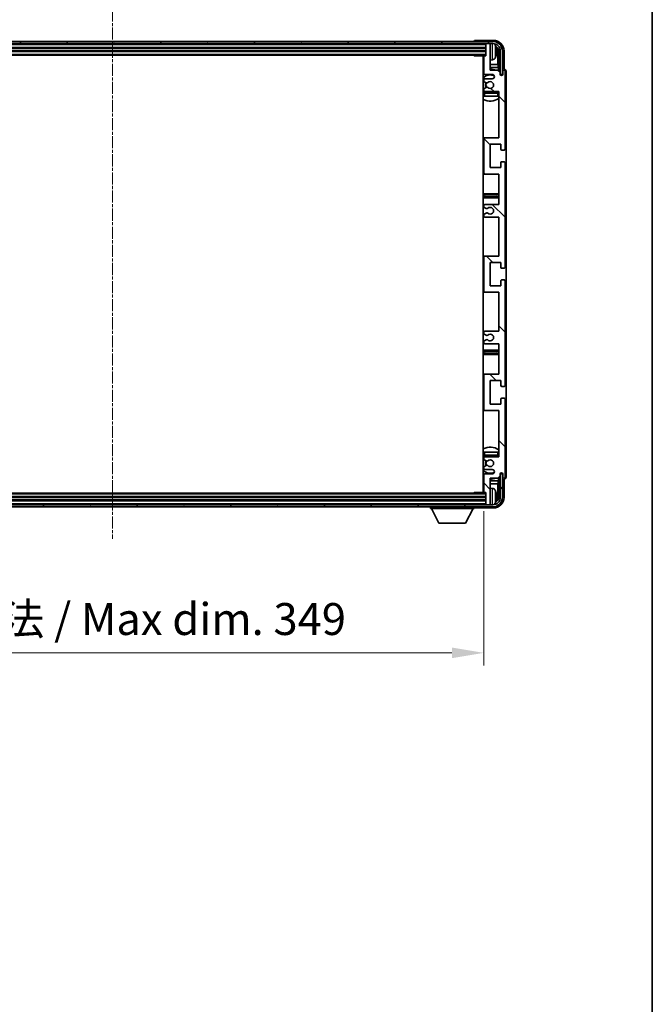
# Model space of a CAD drawing. Units: millimetres. Extents: x 1 to 12583, y 3 to 1689.
# Drawn here: x 4405 to 4703, y 993 to 1456 of the extents above; entities that cross this region are included whole.
import ezdxf

# ---------------------------------------------------------------- set-up
doc = ezdxf.new("R2010")
doc.units = ezdxf.units.MM
doc.linetypes.add('CHAIN', pattern=[0.3543, 0.2362, -0.0295, 0.0591, -0.0295])
for name, color, linetype, lineweight in [('Border (ISO)', 7, 'Continuous', 35), ('Dimension (ISO)', 7, 'Continuous', 18), ('Dimension (ISO) @ 1', 7, 'Continuous', 18), ('Visible (ISO)', 7, 'Continuous', 35), ('Visible Narrow (ISO)', 7, 'Continuous', 25)]:
    doc.layers.add(name, color=color, linetype=linetype, lineweight=lineweight)
doc.layers.add('Centerline (ISO)', color=7, linetype='Continuous', lineweight=18, true_color=0x80ffff)
doc.layers.add('Hatch (ISO)', color=1, linetype='Continuous', lineweight=18, true_color=0xff0000)
doc.styles.add('Note Text (TK)', font='MS PGothic.ttf')
doc.dimstyles.new('Default - Method 1b (TK)', dxfattribs={"dimscale": 6, "dimtxt": 2.5, "dimasz": 2.5, "dimexe": 1, "dimexo": 1.5, "dimgap": 1, "dimtad": 1, "dimtoh": 1, "dimrnd": 1e-08, "dimdsep": 46, "dimtxsty": 'Note Text (TK)', "dimcen": 0.09, "dimdle": 5, "dimclrd": 100, "dimclre": 100, "dimclrt": 7, "dimadec": 1, "dimazin": 1, "dimtfac": 1, "dimtmove": 0, "dimatfit": 3, "dimfxl": 0, "dimtolj": 1, "dimlwd": -1, "dimlwe": -1, "dimarcsym": 0})

# ---------------------------------------------------------------- blocks, each defined once
blk = doc.blocks.new('図面枠 tk図枠')
at = {"layer": 'Border (ISO)'}
blk.add_line((405.5, 289), (405.5, 8), dxfattribs=at)
blk = doc.blocks.new('*D119')
at = {"layer": 'Defpoints', "color": 0, "transparency": 16777216}
for p in [(4274.35, 1234.03), (4623.35, 1234.03), (4623.35, 1158.44)]:
    blk.add_point(p, dxfattribs=at)
at = {"layer": 'Dimension (ISO)', "color": 100, "transparency": 16777216}
for p, q in [((4274.35, 1225.03), (4274.35, 1152.44)), ((4623.35, 1225.03), (4623.35, 1152.44)), ((4289.35, 1158.44), (4608.35, 1158.44))]:
    blk.add_line(p, q, dxfattribs=at)
for points in [[(4289.35, 1160.94), (4289.35, 1155.94), (4274.35, 1158.44)], [(4608.35, 1160.94), (4608.35, 1155.94), (4623.35, 1158.44)]]:
    blk.add_solid(points, dxfattribs=at)
at = {"layer": 'Dimension (ISO)', "color": 7, "transparency": 16777216, "insert": (4335.03, 1174.33), "char_height": 15, "attachment_point": 4, "style": 'Note Text (TK)'}
blk.add_mtext('\\A1;\\fＭＳ Ｐゴシック|b0|i0;\\H15.0000;有効寸法 / Max dim. 349', dxfattribs=at)

msp = doc.modelspace()

# ---------------------------------------------------------------- hatches: boundary and pattern name
at = {"layer": 'Hatch (ISO)'}
h = msp.add_hatch(dxfattribs=at)
h.set_pattern_fill('ANSI31', color=256, scale=152.4, angle=14.999978, style=0)
h.set_pattern_definition([(60, (2269.535, -45.015), (-16.49778, 9.525), [])])
edge = h.paths.add_edge_path()
edge.add_ellipse((4627.5979, 1440.976), major_axis=(0, 3.5), ratio=1, start_angle=270, end_angle=360)
edge.add_line((4627.5979, 1444.476), (4626.0479, 1444.476))
edge.add_line((4626.0479, 1444.476), (4624.6479, 1444.476))
edge.add_line((4624.6479, 1444.476), (4273.0479, 1444.476))
edge.add_line((4273.0479, 1444.476), (4271.6479, 1444.476))
edge.add_line((4271.6479, 1444.476), (4270.0979, 1444.476))
edge.add_ellipse((4270.0979, 1440.976), major_axis=(-3.5, 0), ratio=1, start_angle=270, end_angle=360)
edge.add_line((4266.5979, 1440.976), (4266.5979, 1429.976))
edge.add_line((4266.5979, 1429.976), (4265.5979, 1429.976))
edge.add_line((4265.5979, 1429.976), (4265.5979, 1440.976))
edge.add_ellipse((4270.0979, 1440.976), major_axis=(0, 4.5), ratio=1, start_angle=0, end_angle=90, ccw=False)
edge.add_line((4270.0979, 1445.476), (4627.5979, 1445.476))
edge.add_ellipse((4627.5979, 1440.976), major_axis=(4.5, 0), ratio=1, start_angle=0, end_angle=90, ccw=False)
edge.add_line((4632.0979, 1440.976), (4632.0979, 1429.976))
edge.add_line((4632.0979, 1429.976), (4631.0979, 1429.976))
edge.add_line((4631.0979, 1429.976), (4631.0979, 1440.976))
h = msp.add_hatch(dxfattribs=at)
h.set_pattern_fill('ANSI31', color=256, scale=152.4, angle=90.00021, style=0)
h.set_pattern_definition([(135.0002, (2269.535, -45.015), (-13.47033, -13.47043), [])])
edge = h.paths.add_edge_path()
edge.add_line((4623.8479, 1362.976), (4630.3479, 1362.976))
edge.add_line((4630.3479, 1362.976), (4630.3479, 1344.726))
edge.add_line((4630.3479, 1344.726), (4623.8479, 1344.726))
edge.add_ellipse((4623.8479, 1344.226), major_axis=(0, 0.5), ratio=1, start_angle=0, end_angle=90)
edge.add_line((4623.3479, 1344.226), (4623.3479, 1328.226))
edge.add_ellipse((4623.8479, 1328.226), major_axis=(-0.5, 0), ratio=1, start_angle=0, end_angle=90)
edge.add_line((4623.8479, 1327.726), (4630.3479, 1327.726))
edge.add_line((4630.3479, 1327.726), (4630.3479, 1309.476))
edge.add_line((4630.3479, 1309.476), (4623.8479, 1309.476))
edge.add_ellipse((4623.8479, 1308.976), major_axis=(0, 0.5), ratio=1, start_angle=0, end_angle=90)
edge.add_line((4623.3479, 1308.976), (4623.3479, 1308.4967))
edge.add_ellipse((4623.8479, 1308.4967), major_axis=(-0.5, 0), ratio=1, start_angle=0, end_angle=60)
edge.add_line((4623.5979, 1308.0637), (4624.4998, 1307.543))
edge.add_ellipse((4624.7498, 1307.976), major_axis=(-0.25, -0.433), ratio=1, start_angle=0, end_angle=30)
edge.add_line((4624.7498, 1307.476), (4624.8782, 1307.476))
edge.add_ellipse((4624.8782, 1307.976), major_axis=(0, -0.5), ratio=1, start_angle=0, end_angle=44.415309)
edge.add_ellipse((4626.3479, 1306.476), major_axis=(-1.1198, 1.1429), ratio=1, start_angle=91.169383, end_angle=360, ccw=False)
edge.add_ellipse((4624.8782, 1304.976), major_axis=(0.3499, 0.3571), ratio=1, start_angle=0, end_angle=44.415309)
edge.add_line((4624.8782, 1305.476), (4624.7498, 1305.476))
edge.add_ellipse((4624.7498, 1304.976), major_axis=(0, 0.5), ratio=1, start_angle=0, end_angle=30)
edge.add_line((4624.4998, 1305.409), (4623.5979, 1304.8883))
edge.add_ellipse((4623.8479, 1304.4553), major_axis=(-0.25, 0.433), ratio=1, start_angle=0, end_angle=60)
edge.add_line((4623.3479, 1304.4553), (4623.3479, 1303.976))
edge.add_ellipse((4623.8479, 1303.976), major_axis=(-0.5, 0), ratio=1, start_angle=0, end_angle=90)
edge.add_line((4623.8479, 1303.476), (4630.3479, 1303.476))
edge.add_line((4630.3479, 1303.476), (4630.3479, 1289.226))
edge.add_line((4630.3479, 1289.226), (4623.8479, 1289.226))
edge.add_ellipse((4623.8479, 1288.726), major_axis=(0, 0.5), ratio=1, start_angle=0, end_angle=90)
edge.add_line((4623.3479, 1288.726), (4623.3479, 1272.726))
edge.add_ellipse((4623.8479, 1272.726), major_axis=(-0.5, 0), ratio=1, start_angle=0, end_angle=90)
edge.add_line((4623.8479, 1272.226), (4630.3479, 1272.226))
edge.add_line((4630.3479, 1272.226), (4630.3479, 1250.476))
edge.add_line((4630.3479, 1250.476), (4623.8479, 1250.476))
edge.add_ellipse((4623.8479, 1249.976), major_axis=(0, 0.5), ratio=1, start_angle=0, end_angle=90)
edge.add_line((4623.3479, 1249.976), (4623.3479, 1249.4967))
edge.add_ellipse((4623.8479, 1249.4967), major_axis=(-0.5, 0), ratio=1, start_angle=0, end_angle=60)
edge.add_line((4623.5979, 1249.0637), (4624.4998, 1248.543))
edge.add_ellipse((4624.7498, 1248.976), major_axis=(-0.25, -0.433), ratio=1, start_angle=0, end_angle=30)
edge.add_line((4624.7498, 1248.476), (4624.8782, 1248.476))
edge.add_ellipse((4624.8782, 1248.976), major_axis=(0, -0.5), ratio=1, start_angle=0, end_angle=44.415309)
edge.add_ellipse((4626.3479, 1247.476), major_axis=(-1.1198, 1.1429), ratio=1, start_angle=91.169383, end_angle=360, ccw=False)
edge.add_ellipse((4624.8782, 1245.976), major_axis=(0.3499, 0.3571), ratio=1, start_angle=0, end_angle=44.415309)
edge.add_line((4624.8782, 1246.476), (4624.7498, 1246.476))
edge.add_ellipse((4624.7498, 1245.976), major_axis=(0, 0.5), ratio=1, start_angle=0, end_angle=30)
edge.add_line((4624.4998, 1246.409), (4623.5979, 1245.8883))
edge.add_ellipse((4623.8479, 1245.4553), major_axis=(-0.25, 0.433), ratio=1, start_angle=0, end_angle=60)
edge.add_line((4623.3479, 1245.4553), (4623.3479, 1244.976))
edge.add_ellipse((4623.8479, 1244.976), major_axis=(-0.5, 0), ratio=1, start_angle=0, end_angle=90)
edge.add_line((4623.8479, 1244.476), (4627.3479, 1244.476))
edge.add_ellipse((4627.3479, 1243.476), major_axis=(0, 1), ratio=1, start_angle=180, end_angle=360, ccw=False)
edge.add_line((4627.3479, 1242.476), (4623.8479, 1242.476))
edge.add_ellipse((4623.8479, 1241.976), major_axis=(0, 0.5), ratio=1, start_angle=0, end_angle=90)
edge.add_line((4623.3479, 1241.976), (4623.3479, 1234.026))
edge.add_ellipse((4623.6479, 1234.026), major_axis=(-0.3, 0), ratio=1, start_angle=0, end_angle=90)
edge.add_line((4623.6479, 1233.726), (4624.3479, 1233.726))
edge.add_line((4624.3479, 1233.726), (4624.3479, 1228.276))
edge.add_ellipse((4624.6479, 1228.276), major_axis=(-0.3, 0), ratio=1, start_angle=0, end_angle=90)
edge.add_line((4624.6479, 1227.976), (4626.0479, 1227.976))
edge.add_ellipse((4626.0479, 1228.276), major_axis=(0, -0.3), ratio=1, start_angle=0, end_angle=90)
edge.add_line((4626.3479, 1228.276), (4626.3479, 1240.476))
edge.add_line((4626.3479, 1240.476), (4629.9979, 1240.476))
edge.add_line((4629.9979, 1240.476), (4630.9979, 1241.476))
edge.add_line((4630.9979, 1241.476), (4630.9979, 1242.376))
edge.add_ellipse((4631.6729, 1242.2963), major_axis=(-0.675, 0.0797), ratio=1, start_angle=193.465843, end_angle=360, ccw=False)
edge.add_line((4632.3479, 1242.376), (4632.3479, 1240.976))
edge.add_ellipse((4632.8479, 1240.976), major_axis=(-0.5, 0), ratio=1, start_angle=0, end_angle=180)
edge.add_line((4633.3479, 1240.976), (4633.3479, 1277.476))
edge.add_ellipse((4632.8479, 1277.476), major_axis=(0.5, 0), ratio=1, start_angle=0, end_angle=90)
edge.add_line((4632.8479, 1277.976), (4631.6479, 1277.976))
edge.add_ellipse((4631.6479, 1277.676), major_axis=(0, 0.3), ratio=1, start_angle=0, end_angle=90)
edge.add_line((4631.3479, 1277.676), (4631.3479, 1275.226))
edge.add_line((4631.3479, 1275.226), (4626.3479, 1275.226))
edge.add_line((4626.3479, 1275.226), (4626.3479, 1286.226))
edge.add_line((4626.3479, 1286.226), (4631.3479, 1286.226))
edge.add_line((4631.3479, 1286.226), (4631.3479, 1283.776))
edge.add_ellipse((4631.6479, 1283.776), major_axis=(-0.3, 0), ratio=1, start_angle=0, end_angle=90)
edge.add_line((4631.6479, 1283.476), (4632.8479, 1283.476))
edge.add_ellipse((4632.8479, 1283.976), major_axis=(0, -0.5), ratio=1, start_angle=0, end_angle=90)
edge.add_line((4633.3479, 1283.976), (4633.3479, 1332.976))
edge.add_ellipse((4632.8479, 1332.976), major_axis=(0.5, 0), ratio=1, start_angle=0, end_angle=90)
edge.add_line((4632.8479, 1333.476), (4631.6479, 1333.476))
edge.add_ellipse((4631.6479, 1333.176), major_axis=(0, 0.3), ratio=1, start_angle=0, end_angle=90)
edge.add_line((4631.3479, 1333.176), (4631.3479, 1330.726))
edge.add_line((4631.3479, 1330.726), (4626.3479, 1330.726))
edge.add_line((4626.3479, 1330.726), (4626.3479, 1341.726))
edge.add_line((4626.3479, 1341.726), (4631.3479, 1341.726))
edge.add_line((4631.3479, 1341.726), (4631.3479, 1339.276))
edge.add_ellipse((4631.6479, 1339.276), major_axis=(-0.3, 0), ratio=1, start_angle=0, end_angle=90)
edge.add_line((4631.6479, 1338.976), (4632.8479, 1338.976))
edge.add_ellipse((4632.8479, 1339.476), major_axis=(0, -0.5), ratio=1, start_angle=0, end_angle=90)
edge.add_line((4633.3479, 1339.476), (4633.3479, 1388.476))
edge.add_ellipse((4632.8479, 1388.476), major_axis=(0.5, 0), ratio=1, start_angle=0, end_angle=90)
edge.add_line((4632.8479, 1388.976), (4631.6479, 1388.976))
edge.add_ellipse((4631.6479, 1388.676), major_axis=(0, 0.3), ratio=1, start_angle=0, end_angle=90)
edge.add_line((4631.3479, 1388.676), (4631.3479, 1386.226))
edge.add_line((4631.3479, 1386.226), (4626.3479, 1386.226))
edge.add_line((4626.3479, 1386.226), (4626.3479, 1397.226))
edge.add_line((4626.3479, 1397.226), (4631.3479, 1397.226))
edge.add_line((4631.3479, 1397.226), (4631.3479, 1394.776))
edge.add_ellipse((4631.6479, 1394.776), major_axis=(-0.3, 0), ratio=1, start_angle=0, end_angle=90)
edge.add_line((4631.6479, 1394.476), (4632.8479, 1394.476))
edge.add_ellipse((4632.8479, 1394.976), major_axis=(0, -0.5), ratio=1, start_angle=0, end_angle=90)
edge.add_line((4633.3479, 1394.976), (4633.3479, 1431.476))
edge.add_ellipse((4632.8479, 1431.476), major_axis=(0.5, 0), ratio=1, start_angle=0, end_angle=180)
edge.add_line((4632.3479, 1431.476), (4632.3479, 1430.076))
edge.add_ellipse((4631.6729, 1430.1557), major_axis=(0.675, -0.0797), ratio=1, start_angle=193.465843, end_angle=360, ccw=False)
edge.add_line((4630.9979, 1430.076), (4630.9979, 1430.976))
edge.add_line((4630.9979, 1430.976), (4629.9979, 1431.976))
edge.add_line((4629.9979, 1431.976), (4626.3479, 1431.976))
edge.add_line((4626.3479, 1431.976), (4626.3479, 1444.176))
edge.add_ellipse((4626.0479, 1444.176), major_axis=(0.3, 0), ratio=1, start_angle=0, end_angle=90)
edge.add_line((4626.0479, 1444.476), (4624.6479, 1444.476))
edge.add_ellipse((4624.6479, 1444.176), major_axis=(0, 0.3), ratio=1, start_angle=0, end_angle=90)
edge.add_line((4624.3479, 1444.176), (4624.3479, 1438.726))
edge.add_line((4624.3479, 1438.726), (4623.6479, 1438.726))
edge.add_ellipse((4623.6479, 1438.426), major_axis=(0, 0.3), ratio=1, start_angle=0, end_angle=90)
edge.add_line((4623.3479, 1438.426), (4623.3479, 1430.476))
edge.add_ellipse((4623.8479, 1430.476), major_axis=(-0.5, 0), ratio=1, start_angle=0, end_angle=90)
edge.add_line((4623.8479, 1429.976), (4627.3479, 1429.976))
edge.add_ellipse((4627.3479, 1428.976), major_axis=(0, 1), ratio=1, start_angle=180, end_angle=360, ccw=False)
edge.add_line((4627.3479, 1427.976), (4623.8479, 1427.976))
edge.add_ellipse((4623.8479, 1427.476), major_axis=(0, 0.5), ratio=1, start_angle=0, end_angle=90)
edge.add_line((4623.3479, 1427.476), (4623.3479, 1426.9967))
edge.add_ellipse((4623.8479, 1426.9967), major_axis=(-0.5, 0), ratio=1, start_angle=0, end_angle=60)
edge.add_line((4623.5979, 1426.5637), (4624.4998, 1426.043))
edge.add_ellipse((4624.7498, 1426.476), major_axis=(-0.25, -0.433), ratio=1, start_angle=0, end_angle=30)
edge.add_line((4624.7498, 1425.976), (4624.8782, 1425.976))
edge.add_ellipse((4624.8782, 1426.476), major_axis=(0, -0.5), ratio=1, start_angle=0, end_angle=44.415309)
edge.add_ellipse((4626.3479, 1424.976), major_axis=(-1.1198, 1.1429), ratio=1, start_angle=91.169383, end_angle=360, ccw=False)
edge.add_ellipse((4624.8782, 1423.476), major_axis=(0.3499, 0.3571), ratio=1, start_angle=0, end_angle=44.415309)
edge.add_line((4624.8782, 1423.976), (4624.7498, 1423.976))
edge.add_ellipse((4624.7498, 1423.476), major_axis=(0, 0.5), ratio=1, start_angle=0, end_angle=30)
edge.add_line((4624.4998, 1423.909), (4623.5979, 1423.3883))
edge.add_ellipse((4623.8479, 1422.9553), major_axis=(-0.25, 0.433), ratio=1, start_angle=0, end_angle=60)
edge.add_line((4623.3479, 1422.9553), (4623.3479, 1422.476))
edge.add_ellipse((4623.8479, 1422.476), major_axis=(-0.5, 0), ratio=1, start_angle=0, end_angle=90)
edge.add_line((4623.8479, 1421.976), (4630.3479, 1421.976))
edge.add_line((4630.3479, 1421.976), (4630.3479, 1400.226))
edge.add_line((4630.3479, 1400.226), (4623.8479, 1400.226))
edge.add_ellipse((4623.8479, 1399.726), major_axis=(0, 0.5), ratio=1, start_angle=0, end_angle=90)
edge.add_line((4623.3479, 1399.726), (4623.3479, 1383.726))
edge.add_ellipse((4623.8479, 1383.726), major_axis=(-0.5, 0), ratio=1, start_angle=0, end_angle=90)
edge.add_line((4623.8479, 1383.226), (4630.3479, 1383.226))
edge.add_line((4630.3479, 1383.226), (4630.3479, 1368.976))
edge.add_line((4630.3479, 1368.976), (4623.8479, 1368.976))
edge.add_ellipse((4623.8479, 1368.476), major_axis=(0, 0.5), ratio=1, start_angle=0, end_angle=90)
edge.add_line((4623.3479, 1368.476), (4623.3479, 1367.9967))
edge.add_ellipse((4623.8479, 1367.9967), major_axis=(-0.5, 0), ratio=1, start_angle=0, end_angle=60)
edge.add_line((4623.5979, 1367.5637), (4624.4998, 1367.043))
edge.add_ellipse((4624.7498, 1367.476), major_axis=(-0.25, -0.433), ratio=1, start_angle=0, end_angle=30)
edge.add_line((4624.7498, 1366.976), (4624.8782, 1366.976))
edge.add_ellipse((4624.8782, 1367.476), major_axis=(0, -0.5), ratio=1, start_angle=0, end_angle=44.415309)
edge.add_ellipse((4626.3479, 1365.976), major_axis=(-1.1198, 1.1429), ratio=1, start_angle=91.169383, end_angle=360, ccw=False)
edge.add_ellipse((4624.8782, 1364.476), major_axis=(0.3499, 0.3571), ratio=1, start_angle=0, end_angle=44.415309)
edge.add_line((4624.8782, 1364.976), (4624.7498, 1364.976))
edge.add_ellipse((4624.7498, 1364.476), major_axis=(0, 0.5), ratio=1, start_angle=0, end_angle=30)
edge.add_line((4624.4998, 1364.909), (4623.5979, 1364.3883))
edge.add_ellipse((4623.8479, 1363.9553), major_axis=(-0.25, 0.433), ratio=1, start_angle=0, end_angle=60)
edge.add_line((4623.3479, 1363.9553), (4623.3479, 1363.476))
edge.add_ellipse((4623.8479, 1363.476), major_axis=(-0.5, 0), ratio=1, start_angle=0, end_angle=90)
h = msp.add_hatch(dxfattribs=at)
h.set_pattern_fill('ANSI31', color=256, scale=152.4, angle=75.000175, style=0)
h.set_pattern_definition([(120.0002, (2269.535, -45.015), (-16.49775, -9.52505), [])])
edge = h.paths.add_edge_path()
edge.add_ellipse((4270.0979, 1231.476), major_axis=(0, -3.5), ratio=1, start_angle=270, end_angle=360)
edge.add_line((4270.0979, 1227.976), (4271.6479, 1227.976))
edge.add_line((4271.6479, 1227.976), (4273.0479, 1227.976))
edge.add_line((4273.0479, 1227.976), (4624.6479, 1227.976))
edge.add_line((4624.6479, 1227.976), (4626.0479, 1227.976))
edge.add_line((4626.0479, 1227.976), (4627.5979, 1227.976))
edge.add_ellipse((4627.5979, 1231.476), major_axis=(3.5, 0), ratio=1, start_angle=270, end_angle=360)
edge.add_line((4631.0979, 1231.476), (4631.0979, 1242.476))
edge.add_line((4631.0979, 1242.476), (4632.0979, 1242.476))
edge.add_line((4632.0979, 1242.476), (4632.0979, 1231.476))
edge.add_ellipse((4627.5979, 1231.476), major_axis=(0, -4.5), ratio=1, start_angle=0, end_angle=90, ccw=False)
edge.add_line((4627.5979, 1226.976), (4270.0979, 1226.976))
edge.add_ellipse((4270.0979, 1231.476), major_axis=(-4.5, 0), ratio=1, start_angle=0, end_angle=90, ccw=False)
edge.add_line((4265.5979, 1231.476), (4265.5979, 1242.476))
edge.add_line((4265.5979, 1242.476), (4266.5979, 1242.476))
edge.add_line((4266.5979, 1242.476), (4266.5979, 1231.476))

# ---------------------------------------------------------------- linework, layer by layer
at = {"layer": 'Centerline (ISO)', "linetype": 'CHAIN', "ltscale": 23.990969}
msp.add_line((4448.8479, 1460.476), (4448.8479, 1211.976), dxfattribs=at)
at = {"layer": 'Visible (ISO)'}
for p, q in [((4627.5979, 1445.476), (4270.0979, 1445.476)), ((4270.0979, 1444.476), (4627.5979, 1444.476)), ((4273.3479, 1442.476), (4624.3479, 1442.476)), ((4618.8479, 1445.4763), (4618.8479, 1445.476)), ((4627.851, 1445.976), (4619.3476, 1445.976)), ((4624.3479, 1444.476), (4624.3479, 1444.176)), ((4624.3479, 1444.176), (4624.3479, 1438.726)), ((4626.0479, 1444.476), (4624.6479, 1444.476)), ((4626.3479, 1444.476), (4626.3479, 1444.176)), ((4626.3479, 1431.976), (4626.3479, 1444.176)), ((4273.3479, 1440.976), (4624.3479, 1440.976)), ((4273.3479, 1438.976), (4624.3479, 1438.976)), ((4618.5274, 1438.976), (4618.7774, 1438.726)), ((4618.7774, 1438.976), (4618.7774, 1438.726)), ((4623.6479, 1438.726), (4618.7774, 1438.726)), ((4623.0979, 1438.726), (4623.0979, 1233.726)), ((4623.3479, 1438.426), (4623.3479, 1430.476)), ((4624.3479, 1438.726), (4623.6479, 1438.726)), ((4629.0619, 1440.4437), (4629.0619, 1441.0083)), ((4629.9972, 1434.6972), (4629.9972, 1440.6268)), ((4630.3464, 1440.976), (4630.3464, 1431.6275)), ((4631.0979, 1440.976), (4631.0979, 1429.976)), ((4632.0979, 1429.976), (4632.0979, 1440.976)), ((4632.8479, 1432.476), (4632.8479, 1440.979)), ((4623.3479, 1434.6972), (4623.0979, 1434.6972)), ((4623.3479, 1433.2881), (4623.0979, 1433.2881)), ((4627.4069, 1436.8186), (4626.3479, 1436.726)), ((4629.9972, 1434.6972), (4626.3479, 1434.6972)), ((4630.1893, 1433.2881), (4626.3479, 1433.2881)), ((4630.1893, 1433.2881), (4629.9972, 1434.6972)), ((4630.1893, 1431.7847), (4630.1893, 1433.2881)), ((4623.8479, 1429.976), (4627.3479, 1429.976)), ((4629.9979, 1431.976), (4626.3479, 1431.976)), ((4630.9979, 1430.976), (4629.9979, 1431.976)), ((4630.9979, 1430.076), (4630.9979, 1430.976)), ((4631.0178, 1429.9745), (4631.1465, 1429.9745)), ((4631.0413, 1429.9046), (4631.0767, 1429.9046)), ((4631.0979, 1429.976), (4632.0979, 1429.976)), ((4631.2766, 1429.7048), (4631.2766, 1429.6035)), ((4631.3464, 1429.7746), (4631.3464, 1429.5596)), ((4632.3479, 1431.476), (4632.3479, 1430.076)), ((4632.8485, 1432.476), (4632.8479, 1432.476)), ((4633.3479, 1394.976), (4633.3479, 1431.476)), ((4633.8479, 1240.9754), (4633.8479, 1431.4766)), ((4623.3479, 1427.476), (4623.3479, 1426.9967)), ((4623.5979, 1426.5637), (4624.4998, 1426.043)), ((4624.4998, 1423.909), (4623.5979, 1423.3883)), ((4627.3479, 1427.976), (4623.8479, 1427.976)), ((4624.7498, 1425.976), (4624.8782, 1425.976)), ((4624.8782, 1423.976), (4624.7498, 1423.976)), ((4623.3479, 1422.9553), (4623.3479, 1422.476)), ((4623.3479, 1421.226), (4623.3479, 1419.726)), ((4623.8479, 1419.726), (4623.3479, 1419.726)), ((4623.8479, 1421.976), (4630.3479, 1421.976)), ((4629.8479, 1421.726), (4623.8479, 1421.726)), ((4629.8479, 1419.726), (4623.8479, 1419.726)), ((4630.3479, 1419.726), (4629.8479, 1419.726)), ((4630.3479, 1421.976), (4630.3479, 1400.226)), ((4623.8479, 1400.226), (4623.0979, 1400.226)), ((4623.3479, 1399.726), (4623.3479, 1383.726)), ((4630.3479, 1400.226), (4623.8479, 1400.226)), ((4626.3479, 1386.226), (4626.3479, 1397.226)), ((4626.3479, 1397.226), (4631.3479, 1397.226)), ((4631.3479, 1397.226), (4631.3479, 1394.776)), ((4631.6479, 1394.476), (4632.8479, 1394.476)), ((4631.3479, 1388.676), (4631.3479, 1386.226)), ((4632.8479, 1388.976), (4631.6479, 1388.976)), ((4633.3479, 1339.476), (4633.3479, 1388.476)), ((4623.0979, 1383.226), (4623.8479, 1383.226)), ((4623.8479, 1383.226), (4630.3479, 1383.226)), ((4631.3479, 1386.226), (4626.3479, 1386.226)), ((4630.3479, 1383.226), (4630.3479, 1368.976)), ((4624.3479, 1373.976), (4623.0979, 1373.976)), ((4629.3479, 1373.976), (4624.3479, 1373.976)), ((4630.3479, 1373.976), (4629.3479, 1373.976)), ((4623.0979, 1371.976), (4624.3479, 1371.976)), ((4623.3479, 1368.476), (4623.3479, 1367.9967)), ((4630.3479, 1368.976), (4623.8479, 1368.976)), ((4624.3479, 1371.976), (4629.3479, 1371.976)), ((4629.3479, 1371.976), (4630.3479, 1371.976)), ((4623.3479, 1363.9553), (4623.3479, 1363.476)), ((4623.5979, 1367.5637), (4624.4998, 1367.043)), ((4624.4998, 1364.909), (4623.5979, 1364.3883)), ((4624.7498, 1366.976), (4624.8782, 1366.976)), ((4624.8782, 1364.976), (4624.7498, 1364.976)), ((4623.8479, 1362.976), (4630.3479, 1362.976)), ((4630.3479, 1362.976), (4630.3479, 1344.726)), ((4623.8479, 1344.726), (4623.0979, 1344.726)), ((4623.3479, 1344.226), (4623.3479, 1328.226)), ((4630.3479, 1344.726), (4623.8479, 1344.726)), ((4626.3479, 1330.726), (4626.3479, 1341.726)), ((4626.3479, 1341.726), (4631.3479, 1341.726)), ((4631.3479, 1341.726), (4631.3479, 1339.276)), ((4631.6479, 1338.976), (4632.8479, 1338.976)), ((4631.3479, 1333.176), (4631.3479, 1330.726)), ((4632.8479, 1333.476), (4631.6479, 1333.476)), ((4633.3479, 1283.976), (4633.3479, 1332.976)), ((4623.0979, 1327.726), (4623.8479, 1327.726)), ((4623.8479, 1327.726), (4630.3479, 1327.726)), ((4631.3479, 1330.726), (4626.3479, 1330.726)), ((4630.3479, 1327.726), (4630.3479, 1309.476)), ((4623.3479, 1308.976), (4623.3479, 1308.4967)), ((4623.5979, 1308.0637), (4624.4998, 1307.543)), ((4630.3479, 1309.476), (4623.8479, 1309.476)), ((4623.3479, 1304.4553), (4623.3479, 1303.976)), ((4624.4998, 1305.409), (4623.5979, 1304.8883)), ((4623.8479, 1303.476), (4630.3479, 1303.476)), ((4624.7498, 1307.476), (4624.8782, 1307.476)), ((4624.8782, 1305.476), (4624.7498, 1305.476)), ((4630.3479, 1303.476), (4630.3479, 1289.226)), ((4624.3479, 1300.476), (4623.0979, 1300.476)), ((4629.3479, 1300.476), (4624.3479, 1300.476)), ((4630.3479, 1300.476), (4629.3479, 1300.476)), ((4623.0979, 1298.476), (4624.3479, 1298.476)), ((4624.3479, 1298.476), (4629.3479, 1298.476)), ((4629.3479, 1298.476), (4630.3479, 1298.476)), ((4623.8479, 1289.226), (4623.0979, 1289.226)), ((4623.3479, 1288.726), (4623.3479, 1272.726)), ((4630.3479, 1289.226), (4623.8479, 1289.226)), ((4626.3479, 1275.226), (4626.3479, 1286.226)), ((4626.3479, 1286.226), (4631.3479, 1286.226)), ((4631.3479, 1286.226), (4631.3479, 1283.776)), ((4631.6479, 1283.476), (4632.8479, 1283.476)), ((4631.3479, 1277.676), (4631.3479, 1275.226)), ((4632.8479, 1277.976), (4631.6479, 1277.976)), ((4633.3479, 1240.976), (4633.3479, 1277.476)), ((4623.0979, 1272.226), (4623.8479, 1272.226)), ((4623.8479, 1272.226), (4630.3479, 1272.226)), ((4631.3479, 1275.226), (4626.3479, 1275.226)), ((4630.3479, 1272.226), (4630.3479, 1250.476)), ((4623.3479, 1252.726), (4623.8479, 1252.726)), ((4623.3479, 1252.726), (4623.3479, 1251.226)), ((4623.8479, 1252.726), (4629.8479, 1252.726)), ((4629.8479, 1252.726), (4630.3479, 1252.726)), ((4623.3479, 1249.976), (4623.3479, 1249.4967)), ((4623.5979, 1249.0637), (4624.4998, 1248.543)), ((4623.8479, 1250.726), (4629.8479, 1250.726)), ((4630.3479, 1250.476), (4623.8479, 1250.476)), ((4624.7498, 1248.476), (4624.8782, 1248.476)), ((4623.3479, 1245.4553), (4623.3479, 1244.976)), ((4624.4998, 1246.409), (4623.5979, 1245.8883)), ((4623.8479, 1244.476), (4627.3479, 1244.476)), ((4624.8782, 1246.476), (4624.7498, 1246.476)), ((4623.0979, 1239.1638), (4623.3479, 1239.1638)), ((4623.3479, 1241.976), (4623.3479, 1234.026)), ((4627.3479, 1242.476), (4623.8479, 1242.476)), ((4626.3479, 1228.276), (4626.3479, 1240.476)), ((4626.3479, 1240.476), (4629.9979, 1240.476)), ((4626.3479, 1239.1638), (4630.1893, 1239.1638)), ((4630.1893, 1239.1638), (4629.9972, 1237.7548)), ((4629.9979, 1240.476), (4630.9979, 1241.476)), ((4630.1893, 1239.1638), (4630.1893, 1240.6673)), ((4630.3464, 1240.8245), (4630.3464, 1231.476)), ((4630.9979, 1241.476), (4630.9979, 1242.376)), ((4631.1465, 1242.4775), (4631.0178, 1242.4775)), ((4631.0767, 1242.5474), (4631.0413, 1242.5474)), ((4632.0979, 1242.476), (4631.0979, 1242.476)), ((4631.0979, 1242.476), (4631.0979, 1231.476)), ((4631.2766, 1242.8485), (4631.2766, 1242.7472)), ((4631.3464, 1242.8924), (4631.3464, 1242.6774)), ((4632.0979, 1231.476), (4632.0979, 1242.476)), ((4632.3479, 1242.376), (4632.3479, 1240.976)), ((4632.8479, 1231.473), (4632.8479, 1239.976)), ((4632.8479, 1239.976), (4632.8485, 1239.976)), ((4623.0979, 1237.7548), (4623.3479, 1237.7548)), ((4626.3479, 1237.7548), (4629.9972, 1237.7548)), ((4627.4069, 1235.6334), (4626.3479, 1235.726)), ((4629.9972, 1231.8252), (4629.9972, 1237.7548)), ((4624.3479, 1233.476), (4273.3479, 1233.476)), ((4624.3479, 1231.476), (4273.3479, 1231.476)), ((4624.3479, 1229.976), (4273.3479, 1229.976)), ((4618.5274, 1233.476), (4618.7774, 1233.726)), ((4618.7774, 1233.726), (4618.7774, 1233.476)), ((4623.6479, 1233.726), (4618.7774, 1233.726)), ((4623.6479, 1233.726), (4624.3479, 1233.726)), ((4624.3479, 1233.726), (4624.3479, 1228.276)), ((4629.0619, 1231.4437), (4629.0619, 1232.0083)), ((4627.5979, 1227.976), (4270.0979, 1227.976)), ((4270.0979, 1226.976), (4627.5979, 1226.976)), ((4598.2479, 1226.976), (4598.2479, 1226.276)), ((4598.2479, 1226.276), (4618.8479, 1226.276)), ((4602.2979, 1219.376), (4598.7479, 1226.276)), ((4614.7979, 1219.376), (4618.3479, 1226.276)), ((4618.8479, 1226.976), (4618.8479, 1226.276)), ((4619.3476, 1226.476), (4627.851, 1226.476)), ((4624.3479, 1228.276), (4624.3479, 1227.976)), ((4624.6479, 1227.976), (4626.0479, 1227.976)), ((4626.3479, 1228.276), (4626.3479, 1227.976)), ((4602.2979, 1219.376), (4614.7979, 1219.376))]:
    msp.add_line(p, q, dxfattribs=at)
for centre, radius, start, end in [((4624.6479, 1444.176), 0.3, 90, 180), ((4626.0479, 1444.176), 0.3, 0, 90), ((4627.5979, 1440.976), 4.5, 0, 90), ((4627.5979, 1440.976), 3.5, 0, 90), ((4627.2674, 1443.0394), 1.6, 28.172734, 61.84933), ((4622.9479, 1440.726), 6.5, 20.039607, 28.172734), ((4628.9373, 1442.9107), 0.1246, 1.814826, 20.039607), ((4622.8479, 1437.226), 0.5, 300, 60), ((4623.6479, 1438.426), 0.3, 90, 180), ((4627.2674, 1438.4126), 1.6, 275, 331.827266), ((4622.9479, 1440.726), 6.5, 331.827266, 339.960393), ((4628.9373, 1438.5413), 0.1246, 339.960393, 358.185174), ((4626.3479, 1424.976), 7.5, 113.578178, 115.679289), ((4626.3479, 1424.976), 4.75, 65.863751, 133.173551), ((4623.8479, 1430.476), 0.5, 180, 270), ((4626.3479, 1424.976), 7.5, 68.96053, 90), ((4627.3479, 1428.976), 1, 270, 90), ((4631.6729, 1430.1557), 0.6797, 186.732921, 353.267079), ((4632.8479, 1431.476), 0.5, 0, 180), ((4623.8479, 1427.476), 0.5, 90, 180), ((4623.8479, 1426.9967), 0.5, 180, 240), ((4626.3479, 1424.976), 2.25, 150, 210), ((4626.3479, 1424.976), 2, 149.475542, 210.524458), ((4624.7498, 1426.476), 0.5, 240, 270), ((4624.7498, 1423.476), 0.5, 90, 120), ((4624.8782, 1426.476), 0.5, 270, 314.415309), ((4624.8782, 1423.476), 0.5, 45.584691, 90), ((4626.3479, 1424.976), 1.6, 225.584691, 134.415309), ((4626.3479, 1424.976), 4.75, 226.826449, 230.89711), ((4623.8479, 1422.9553), 0.5, 120, 180), ((4623.8479, 1422.476), 0.5, 180, 270), ((4623.8479, 1421.226), 0.5, 90, 180), ((4626.3479, 1424.976), 4.75, 316.826449, 320.833289), ((4629.8479, 1421.226), 0.5, 0, 90), ((4626.3479, 1424.976), 7.5, 244.320711, 302.230953), ((4623.8479, 1399.726), 0.5, 90, 180), ((4631.6479, 1394.776), 0.3, 180, 270), ((4632.8479, 1394.976), 0.5, 270, 0), ((4631.6479, 1388.676), 0.3, 90, 180), ((4632.8479, 1388.476), 0.5, 0, 90), ((4623.8479, 1383.726), 0.5, 180, 270), ((4624.3479, 1372.976), 1, 90, 270), ((4629.3479, 1372.976), 1, 270, 90), ((4623.8479, 1368.476), 0.5, 90, 180), ((4623.8479, 1367.9967), 0.5, 180, 240), ((4623.8479, 1363.9553), 0.5, 120, 180), ((4624.7498, 1367.476), 0.5, 240, 270), ((4624.7498, 1364.476), 0.5, 90, 120), ((4624.8782, 1367.476), 0.5, 270, 314.415309), ((4624.8782, 1364.476), 0.5, 45.584691, 90), ((4626.3479, 1365.976), 1.6, 225.584691, 134.415309), ((4623.8479, 1363.476), 0.5, 180, 270), ((4623.8479, 1344.226), 0.5, 90, 180), ((4631.6479, 1339.276), 0.3, 180, 270), ((4632.8479, 1339.476), 0.5, 270, 0), ((4631.6479, 1333.176), 0.3, 90, 180), ((4632.8479, 1332.976), 0.5, 0, 90), ((4623.8479, 1328.226), 0.5, 180, 270), ((4623.8479, 1308.976), 0.5, 90, 180), ((4623.8479, 1308.4967), 0.5, 180, 240), ((4626.3479, 1306.476), 1.6, 225.584691, 134.415309), ((4623.8479, 1304.4553), 0.5, 120, 180), ((4623.8479, 1303.976), 0.5, 180, 270), ((4624.7498, 1307.976), 0.5, 240, 270), ((4624.7498, 1304.976), 0.5, 90, 120), ((4624.8782, 1307.976), 0.5, 270, 314.415309), ((4624.8782, 1304.976), 0.5, 45.584691, 90), ((4624.3479, 1299.476), 1, 90, 270), ((4629.3479, 1299.476), 1, 270, 90), ((4623.8479, 1288.726), 0.5, 90, 180), ((4631.6479, 1283.776), 0.3, 180, 270), ((4632.8479, 1283.976), 0.5, 270, 0), ((4631.6479, 1277.676), 0.3, 90, 180), ((4632.8479, 1277.476), 0.5, 0, 90), ((4623.8479, 1272.726), 0.5, 180, 270), ((4626.3479, 1247.476), 7.5, 57.769047, 115.679289), ((4626.3479, 1247.476), 4.75, 129.10289, 133.173551), ((4623.8479, 1251.226), 0.5, 180, 270), ((4623.8479, 1249.976), 0.5, 90, 180), ((4623.8479, 1249.4967), 0.5, 180, 240), ((4626.3479, 1247.476), 2.25, 150, 210), ((4626.3479, 1247.476), 2, 149.475542, 210.524458), ((4624.7498, 1248.976), 0.5, 240, 270), ((4624.8782, 1248.976), 0.5, 270, 314.415309), ((4626.3479, 1247.476), 1.6, 225.584691, 134.415309), ((4626.3479, 1247.476), 4.75, 39.166711, 43.173551), ((4629.8479, 1251.226), 0.5, 270, 0), ((4626.3479, 1247.476), 4.75, 226.826449, 294.136249), ((4623.8479, 1245.4553), 0.5, 120, 180), ((4623.8479, 1244.976), 0.5, 180, 270), ((4624.7498, 1245.976), 0.5, 90, 120), ((4624.8782, 1245.976), 0.5, 45.584691, 90), ((4627.3479, 1243.476), 1, 270, 90), ((4626.3479, 1247.476), 7.5, 244.320711, 246.421822), ((4623.8479, 1241.976), 0.5, 90, 180), ((4626.3479, 1247.476), 7.5, 270, 291.03947), ((4631.6729, 1242.2963), 0.6797, 6.732921, 173.267079), ((4632.8479, 1240.976), 0.5, 180, 0), ((4622.8479, 1235.226), 0.5, 300, 60), ((4627.2674, 1234.0394), 1.6, 28.172734, 85), ((4622.9479, 1231.726), 6.5, 20.039607, 28.172734), ((4623.6479, 1234.026), 0.3, 180, 270), ((4627.5979, 1231.476), 4.5, 270, 0), ((4627.5979, 1231.476), 3.5, 270, 0), ((4622.9479, 1231.726), 6.5, 331.827266, 339.960393), ((4628.9373, 1233.9107), 0.1246, 1.814826, 20.039607), ((4628.9373, 1229.5413), 0.1246, 339.960393, 358.185174), ((4624.6479, 1228.276), 0.3, 180, 270), ((4626.0479, 1228.276), 0.3, 270, 0), ((4627.2674, 1229.4126), 1.6, 298.15067, 331.827266)]:
    msp.add_arc(centre, radius, start, end, dxfattribs=at)
for centre, major_axis, ratio, start_param, end_param in [((4619.3482, 1445.4757), (-0.354, 0.354), 0.99878277, 5.49839613, 7.06797448), ((4627.8449, 1440.9729), (3.5398, 3.5398), 0.99878277, 5.49839613, 7.06797448), ((4627.8449, 1440.9729), (1.7699, 1.7699), 0.99878277, 5.49839613, 6.61101961), ((4622.9602, 1440.7188), (-3.2829, -5.6083), 0.99488747, 2.20774935, 2.44673364), ((4627.4957, 1440.6237), (1.7699, 1.7699), 0.99878277, 5.49839613, 6.31586897), ((4622.9602, 1440.5864), (6.4737, 0.5671), 0.05101764, 5.93460274, 6.17358703), ((4622.9602, 1440.8656), (6.4737, -0.5671), 0.05101764, 0.10959827, 0.34858257), ((4622.9602, 1440.7332), (3.2829, -5.6083), 0.99488747, 0.69485901, 0.93384331), ((4631.0764, 1429.7045), (0.1416, 0.1416), 0.99878277, 5.49839613, 7.06797448), ((4631.1463, 1429.7744), (0.1416, 0.1416), 0.99878277, 5.49839613, 7.06797448), ((4632.8473, 1431.4754), (0.708, 0.708), 0.99878277, 5.49839613, 7.06797448), ((4631.0764, 1242.7475), (0.1416, -0.1416), 0.99878277, 5.49839613, 7.06797448), ((4631.1463, 1242.6776), (0.1416, -0.1416), 0.99878277, 5.49839613, 7.06797448), ((4632.8473, 1240.9766), (0.708, -0.708), 0.99878277, 5.49839613, 7.06797448), ((4627.8449, 1231.479), (3.5398, -3.5398), 0.99878277, 5.49839613, 7.06797448), ((4627.8449, 1231.479), (1.7699, -1.7699), 0.99878277, 5.955351, 7.06797448), ((4622.9602, 1231.7188), (-3.2829, -5.6083), 0.99488747, 2.20774935, 2.44673364), ((4622.9602, 1231.5864), (6.4737, 0.5671), 0.05101764, 5.93460274, 6.17358703), ((4622.9602, 1231.8656), (6.4737, -0.5671), 0.05101764, 0.10959827, 0.34858257), ((4622.9602, 1231.7332), (3.2829, -5.6083), 0.99488747, 0.69485901, 0.93384331), ((4627.4957, 1231.8283), (1.7699, -1.7699), 0.99878277, 6.25050164, 7.06797448), ((4619.3482, 1226.9763), (-0.354, -0.354), 0.99878277, 5.49839613, 7.06797448)]:
    msp.add_ellipse(centre, major_axis=major_axis, ratio=ratio, start_param=start_param, end_param=end_param, dxfattribs=at)
for points, knots in [([(4629.3982, 1441.4287), (4629.4025, 1441.3873), (4629.4062, 1441.3435), (4629.4109, 1441.2638), (4629.4118, 1441.2279), (4629.4111, 1441.172), (4629.4095, 1441.1483), (4629.4043, 1441.1223), (4629.4015, 1441.1158), (4629.3982, 1441.114)], [0, 0, 0, 0, 0.0125039067, 0.0125039067, 0.0250078135, 0.0250078135, 0.0375277995, 0.0375277995, 0.0466766392, 0.0466766392, 0.0466766392, 0.0466766392]), ([(4629.3982, 1440.338), (4629.4025, 1440.3355), (4629.4062, 1440.3247), (4629.4109, 1440.2865), (4629.4118, 1440.259), (4629.4111, 1440.1971), (4629.4095, 1440.1586), (4629.4043, 1440.0866), (4629.4015, 1440.0545), (4629.3982, 1440.0233)], [0, 0, 0, 0, 0.0124997785, 0.0124997785, 0.0249995571, 0.0249995571, 0.0375236714, 0.0375236714, 0.0466766062, 0.0466766062, 0.0466766062, 0.0466766062]), ([(4629.3982, 1232.4287), (4629.4025, 1232.3873), (4629.4062, 1232.3435), (4629.4109, 1232.2638), (4629.4118, 1232.2279), (4629.4111, 1232.172), (4629.4095, 1232.1483), (4629.4043, 1232.1223), (4629.4015, 1232.1158), (4629.3982, 1232.114)], [0, 0, 0, 0, 0.0125039067, 0.0125039067, 0.0250078135, 0.0250078135, 0.0375277995, 0.0375277995, 0.0466766392, 0.0466766392, 0.0466766392, 0.0466766392]), ([(4629.3982, 1231.338), (4629.4025, 1231.3355), (4629.4062, 1231.3247), (4629.4109, 1231.2865), (4629.4118, 1231.259), (4629.4111, 1231.1971), (4629.4095, 1231.1586), (4629.4043, 1231.0866), (4629.4015, 1231.0545), (4629.3982, 1231.0233)], [0, 0, 0, 0, 0.0124997785, 0.0124997785, 0.0249995571, 0.0249995571, 0.0375236714, 0.0375236714, 0.0466766062, 0.0466766062, 0.0466766062, 0.0466766062])]:
    msp.add_open_spline(points, degree=3, knots=knots, dxfattribs=at)
at = {"layer": 'Visible Narrow (ISO)'}
for p, q in [((4273.3479, 1443.976), (4624.3479, 1443.976)), ((4273.3479, 1442.776), (4624.3479, 1442.776)), ((4273.3479, 1442.176), (4624.3479, 1442.176)), ((4627.4069, 1436.8186), (4627.4069, 1444.476)), ((4628.6779, 1443.7948), (4628.6779, 1437.6571)), ((4629.0544, 1442.9356), (4629.0544, 1442.9533)), ((4273.3479, 1441.276), (4624.3479, 1441.276)), ((4273.3479, 1440.676), (4624.3479, 1440.676)), ((4273.3479, 1439.476), (4624.3479, 1439.476)), ((4629.0544, 1440.4454), (4629.0544, 1441.0066)), ((4629.0544, 1438.4986), (4629.0544, 1438.5164)), ((4630.3464, 1440.976), (4629.9972, 1440.6268)), ((4631.1465, 1429.9745), (4631.0767, 1429.9046)), ((4631.2766, 1429.7048), (4631.3464, 1429.7746)), ((4623.3479, 1421.226), (4623.8479, 1421.226)), ((4623.8479, 1421.226), (4623.8479, 1421.726)), ((4623.8479, 1419.726), (4623.8479, 1421.226)), ((4623.8479, 1421.226), (4629.8479, 1421.226)), ((4629.8479, 1421.726), (4629.8479, 1421.226)), ((4629.8479, 1421.226), (4630.3479, 1421.226)), ((4629.8479, 1421.226), (4629.8479, 1419.726)), ((4624.3479, 1373.976), (4624.3479, 1373.476)), ((4624.3479, 1373.476), (4629.3479, 1373.476)), ((4629.3479, 1373.976), (4629.3479, 1373.476)), ((4624.3479, 1372.476), (4624.3479, 1371.976)), ((4629.3479, 1372.476), (4624.3479, 1372.476)), ((4629.3479, 1371.976), (4629.3479, 1372.476)), ((4624.3479, 1300.476), (4624.3479, 1299.976)), ((4624.3479, 1299.976), (4629.3479, 1299.976)), ((4624.3479, 1298.976), (4624.3479, 1298.476)), ((4629.3479, 1298.976), (4624.3479, 1298.976)), ((4629.3479, 1300.476), (4629.3479, 1299.976)), ((4629.3479, 1298.476), (4629.3479, 1298.976)), ((4623.8479, 1251.226), (4623.8479, 1252.726)), ((4629.8479, 1252.726), (4629.8479, 1251.226)), ((4623.8479, 1251.226), (4623.3479, 1251.226)), ((4629.8479, 1251.226), (4623.8479, 1251.226)), ((4623.8479, 1250.726), (4623.8479, 1251.226)), ((4630.3479, 1251.226), (4629.8479, 1251.226)), ((4629.8479, 1251.226), (4629.8479, 1250.726)), ((4631.0767, 1242.5474), (4631.1465, 1242.4775)), ((4631.3464, 1242.6774), (4631.2766, 1242.7472)), ((4627.4069, 1227.976), (4627.4069, 1235.6334)), ((4628.6779, 1234.7948), (4628.6779, 1228.6571)), ((4624.3479, 1232.976), (4273.3479, 1232.976)), ((4624.3479, 1231.776), (4273.3479, 1231.776)), ((4624.3479, 1231.176), (4273.3479, 1231.176)), ((4624.3479, 1230.276), (4273.3479, 1230.276)), ((4624.3479, 1229.676), (4273.3479, 1229.676)), ((4629.0544, 1233.9356), (4629.0544, 1233.9533)), ((4629.0544, 1231.4454), (4629.0544, 1232.0066)), ((4629.0544, 1229.4986), (4629.0544, 1229.5164)), ((4629.9972, 1231.8252), (4630.3464, 1231.476)), ((4624.3479, 1228.476), (4273.3479, 1228.476))]:
    msp.add_line(p, q, dxfattribs=at)
for centre, start, end in [((4624.3479, 1372.976), 90, 270), ((4629.3479, 1372.976), 270, 90), ((4624.3479, 1299.476), 90, 270), ((4629.3479, 1299.476), 270, 90)]:
    msp.add_arc(centre, 0.5, start, end, dxfattribs=at)

# ---------------------------------------------------------------- block references
at = {"xscale": 6, "yscale": 6, "zscale": 6}
msp.add_blockref('図面枠 tk図枠', (2269.535, -45.0145), dxfattribs=at)

# ---------------------------------------------------------------- dimensions: what is measured, and where the dimension line sits
at = {"layer": 'Dimension (ISO) @ 1', "color": 100, "true_color": 0x00ff3f}
dim = msp.add_linear_dim(base=(4623.3479, 1158.4393), p1=(4274.3479, 1234.026), p2=(4623.3479, 1234.026), text='\\fＭＳ Ｐゴシック|b0|i0;\\H15.0000;有効寸法 / Max dim. <>', dimstyle='Default - Method 1b (TK)', override={"dimscale": 1, "dimtxt": 15, "dimasz": 15, "dimexe": 6, "dimexo": 9, "dimgap": 6, "dimtoh": 0, "dimdec": 2, "dimcen": 0.54, "dimtol": 0, "dimlim": 0, "dimtp": 0, "dimtm": 0, "dimtdec": 2, "dimtix": 0, "dimtofl": 0, "dimtmove": 0, "dimatfit": 1}, dxfattribs=at)
dim.commit()
dim.dimension.update_dxf_attribs({"geometry": '*D119', "text_midpoint": (4448.8479, 1158.4393), "dimtype": 128})

doc.saveas('drawing.dxf')
